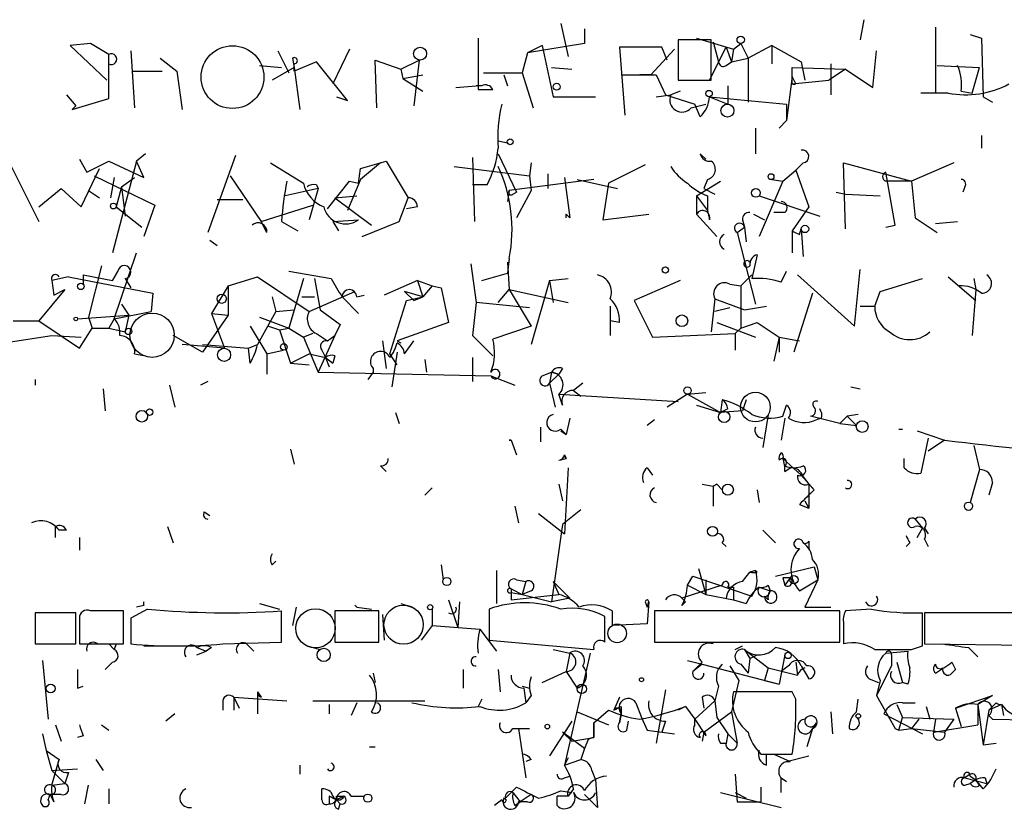
# Model space of a CAD drawing. Extents: x 0 to 417011, y -203148 to 213171.
# Drawn here: x 296 to 342, y 4081 to 4118 of the extents above; entities that cross this region are included whole.
import ezdxf

# ---------------------------------------------------------------- set-up
doc = ezdxf.new("R2010")
doc.units = 0
doc.header["$MEASUREMENT"] = 0
doc.layers.add('MAIN', color=5, linetype='CONTINUOUS')

msp = doc.modelspace()

# ---------------------------------------------------------------- linework, layer by layer
at = {"layer": 'MAIN'}
for p, q in [((321.3947, 4117.7263), (321.7333, 4116.2023)), ((322.4953, 4117.4723), (322.4953, 4116.7949)), ((335.3647, 4117.8956), (335.1953, 4116.9643)), ((338.6667, 4117.5569), (338.6667, 4114.5089)), ((317.5847, 4117.0489), (317.5847, 4114.6783)), ((327.66, 4117.0489), (329.3533, 4116.5409)), ((340.2753, 4117.2183), (340.7833, 4117.0489)), ((340.7833, 4117.0489), (340.868, 4114.3396)), ((299.72, 4116.7949), (298.7887, 4116.7103)), ((298.7887, 4116.7103), (300.482, 4115.1016)), ((300.5667, 4116.2869), (299.72, 4116.7949)), ((311.658, 4116.5409), (310.896, 4114.9323)), ((322.4953, 4116.7949), (319.8707, 4116.3716)), ((320.548, 4116.7103), (319.8707, 4116.3716)), ((320.548, 4116.7103), (321.056, 4114.3396)), ((326.0513, 4116.6256), (324.104, 4116.6256)), ((324.104, 4116.6256), (324.358, 4113.4929)), ((326.644, 4116.5409), (325.5433, 4115.3556)), ((326.3053, 4116.0329), (326.0513, 4116.6256)), ((328.3373, 4116.9643), (326.8133, 4116.9643)), ((326.8133, 4116.9643), (326.8133, 4115.1016)), ((328.2527, 4115.1016), (329.0147, 4116.6256)), ((328.3373, 4115.1016), (328.3373, 4116.9643)), ((328.422, 4116.8796), (328.676, 4115.9483)), ((329.0147, 4116.6256), (329.2687, 4115.9483)), ((329.3533, 4116.5409), (329.2687, 4115.9483)), ((329.3533, 4116.5409), (329.692, 4116.7949)), ((329.692, 4116.7949), (330.0307, 4116.1176)), ((331.1313, 4116.7103), (330.0307, 4116.1176)), ((331.1313, 4116.7103), (331.1313, 4115.8636)), ((331.1313, 4116.7103), (332.486, 4115.9483)), ((300.5667, 4115.8636), (300.5667, 4116.2869)), ((301.5827, 4116.4563), (301.752, 4113.8316)), ((302.9373, 4116.1176), (303.6993, 4115.5249)), ((308.356, 4116.4563), (308.864, 4115.4403)), ((309.0333, 4116.1176), (309.118, 4115.6943)), ((319.8707, 4116.3716), (319.6167, 4115.4403)), ((329.2687, 4115.9483), (330.0307, 4116.1176)), ((330.0307, 4116.1176), (330.0307, 4114.0856)), ((335.788, 4114.7629), (335.9573, 4116.4563)), ((300.5667, 4114.2549), (300.5667, 4115.8636)), ((307.5093, 4115.7789), (308.5253, 4115.6943)), ((309.118, 4115.6943), (308.102, 4115.1016)), ((310.134, 4115.9483), (309.118, 4115.5249)), ((309.118, 4115.5249), (309.118, 4115.8636)), ((309.118, 4115.6943), (309.372, 4113.7469)), ((311.5733, 4114.1703), (310.134, 4115.9483)), ((312.928, 4113.8316), (312.8433, 4116.0329)), ((312.8433, 4116.0329), (314.0287, 4115.6096)), ((314.0287, 4115.6096), (314.8753, 4116.0329)), ((314.8753, 4116.0329), (314.6213, 4113.9163)), ((320.9713, 4115.6943), (321.9027, 4115.6096)), ((329.0147, 4115.7789), (329.2687, 4115.9483)), ((332.0627, 4114.9323), (332.0627, 4115.6943)), ((332.0627, 4115.6943), (334.518, 4115.6096)), ((332.486, 4115.9483), (332.6553, 4115.1016)), ((333.8407, 4115.8636), (333.8407, 4114.4243)), ((338.7513, 4115.7789), (340.6987, 4115.6943)), ((340.36, 4114.5089), (340.6987, 4115.6943)), ((301.6673, 4115.5249), (303.022, 4115.5249)), ((303.6993, 4115.5249), (303.9533, 4113.7469)), ((314.0287, 4115.6096), (314.1133, 4115.1863)), ((314.1133, 4115.1863), (315.0447, 4115.3556)), ((314.1133, 4115.1863), (315.0447, 4114.5936)), ((317.8387, 4115.4403), (319.6167, 4115.4403)), ((318.77, 4115.3556), (318.9393, 4114.8476)), ((319.6167, 4115.4403), (320.1247, 4113.8316)), ((324.1887, 4115.3556), (325.7973, 4115.3556)), ((325.5433, 4115.3556), (325.0353, 4115.3556)), ((325.7973, 4115.3556), (326.2207, 4114.4243)), ((332.0627, 4115.2709), (331.8087, 4113.2389)), ((332.0627, 4114.9323), (332.0627, 4115.2709)), ((332.232, 4114.9323), (332.0627, 4115.2709)), ((334.518, 4115.6096), (333.756, 4115.1016)), ((334.518, 4115.6096), (335.788, 4114.7629)), ((316.5687, 4114.7629), (317.5, 4114.8476)), ((317.754, 4114.8476), (317.5, 4114.8476)), ((326.8133, 4115.1016), (328.3373, 4115.1016)), ((329.0993, 4114.8476), (329.0993, 4114.0009)), ((332.0627, 4114.9323), (333.756, 4115.1016)), ((298.6193, 4114.4243), (299.0427, 4113.9163)), ((311.0653, 4114.3396), (311.5733, 4114.1703)), ((321.056, 4114.3396), (323.0033, 4114.3396)), ((325.7973, 4114.3396), (326.4747, 4114.4243)), ((326.2207, 4114.4243), (327.5753, 4114.0009)), ((326.898, 4114.5936), (326.4747, 4114.4243)), ((328.2527, 4114.3396), (329.0993, 4114.0009)), ((328.2527, 4114.3396), (331.8087, 4114.0009)), ((339.2593, 4114.5089), (337.9893, 4114.5089)), ((339.852, 4114.5936), (340.36, 4114.5089)), ((340.868, 4114.3396), (341.2913, 4114.0856)), ((298.8733, 4113.7469), (300.5667, 4114.2549)), ((299.0427, 4113.9163), (298.8733, 4113.7469)), ((327.406, 4113.8316), (328.0833, 4114.0009)), ((327.8293, 4113.4083), (327.5753, 4114.0009)), ((331.8087, 4114.0009), (331.8087, 4113.2389)), ((331.8087, 4113.2389), (331.47, 4112.9003)), ((330.3693, 4112.9003), (330.3693, 4111.7149)), ((340.7833, 4112.5616), (340.7833, 4111.9689)), ((318.516, 4112.3076), (318.9393, 4112.2229)), ((302.26, 4111.7149), (301.8367, 4111.3763)), ((306.4087, 4111.6303), (305.1387, 4108.0743)), ((318.516, 4111.7149), (319.3627, 4109.9369)), ((328.0833, 4111.4609), (327.8293, 4111.7149)), ((295.9947, 4111.2916), (297.3493, 4108.5823)), ((299.212, 4111.4609), (299.5507, 4110.8683)), ((299.5507, 4110.8683), (300.5667, 4111.3763)), ((300.5667, 4111.3763), (302.1753, 4110.6143)), ((301.8367, 4111.3763), (300.736, 4107.1429)), ((302.1753, 4110.6143), (301.8367, 4111.3763)), ((308.0173, 4111.2916), (309.5413, 4110.3603)), ((312.166, 4111.0376), (313.3513, 4111.3763)), ((313.0973, 4111.2916), (312.166, 4110.5296)), ((313.3513, 4111.3763), (314.3673, 4109.6829)), ((316.484, 4111.1223), (319.9553, 4110.6989)), ((317.3307, 4111.5456), (317.4153, 4108.5823)), ((320.04, 4111.2916), (319.9553, 4110.6989)), ((325.2893, 4111.2069), (323.596, 4110.3603)), ((332.5707, 4111.2916), (332.232, 4110.9529)), ((334.518, 4108.2436), (334.4333, 4111.2916)), ((334.4333, 4111.2916), (337.566, 4110.4449)), ((339.5133, 4111.2916), (337.566, 4110.4449)), ((299.2967, 4109.2596), (300.1433, 4111.0376)), ((299.8893, 4110.6989), (302.6833, 4109.3443)), ((306.1547, 4110.6989), (307.594, 4108.5823)), ((312.0813, 4110.3603), (312.166, 4111.0376)), ((319.9553, 4110.6989), (320.04, 4110.0216)), ((320.802, 4110.7836), (320.802, 4110.1063)), ((331.6393, 4110.4449), (332.232, 4110.9529)), ((332.232, 4110.9529), (332.8247, 4109.2596)), ((336.804, 4108.4129), (336.3807, 4110.8683)), ((300.8207, 4110.6143), (300.6513, 4109.6829)), ((301.1593, 4110.1909), (300.9053, 4109.2596)), ((301.1593, 4110.1909), (301.752, 4110.6143)), ((301.1593, 4110.1909), (301.3287, 4108.8363)), ((310.134, 4110.2756), (310.2187, 4110.1063)), ((310.642, 4109.1749), (311.658, 4110.4449)), ((312.166, 4110.5296), (311.5733, 4109.0903)), ((311.658, 4110.4449), (312.0813, 4110.3603)), ((318.008, 4110.2756), (317.3307, 4110.2756)), ((322.9187, 4110.5296), (319.024, 4110.0216)), ((321.564, 4110.6143), (321.818, 4108.7516)), ((322.1567, 4110.5296), (324.0193, 4110.1063)), ((323.596, 4110.3603), (323.342, 4108.6669)), ((327.66, 4109.7676), (328.7607, 4110.4449)), ((328.168, 4110.5296), (327.9987, 4110.1063)), ((331.6393, 4110.4449), (330.5387, 4107.9049)), ((331.1313, 4110.5296), (331.6393, 4110.4449)), ((337.566, 4110.4449), (336.3807, 4110.4449)), ((337.566, 4110.4449), (337.7353, 4108.7516)), ((340.0213, 4110.1909), (339.9367, 4109.9369)), ((297.3493, 4109.2596), (298.3653, 4110.1063)), ((298.3653, 4110.1063), (299.2967, 4109.2596)), ((299.6353, 4110.0216), (300.1433, 4109.6829)), ((310.2187, 4110.1063), (308.6947, 4109.7676)), ((310.2187, 4110.1063), (309.7953, 4108.6669)), ((310.9807, 4109.6829), (311.9967, 4109.7676)), ((319.024, 4110.0216), (318.9393, 4109.5136)), ((319.1933, 4109.8523), (319.3627, 4109.9369)), ((320.04, 4110.0216), (319.3627, 4108.7516)), ((327.66, 4109.7676), (328.168, 4109.0903)), ((327.66, 4109.7676), (327.66, 4108.9209)), ((327.9987, 4110.1063), (328.5067, 4109.8523)), ((328.168, 4109.7676), (328.168, 4109.0903)), ((330.5387, 4109.7676), (333.3327, 4108.8363)), ((334.0947, 4109.9369), (334.518, 4109.8523)), ((334.518, 4109.8523), (336.1267, 4109.7676)), ((302.6833, 4109.3443), (302.1753, 4107.9049)), ((305.562, 4109.5983), (306.7473, 4109.5983)), ((307.594, 4108.5823), (309.9647, 4109.3443)), ((310.9807, 4109.6829), (312.674, 4108.4129)), ((313.944, 4108.5823), (314.3673, 4109.6829)), ((300.9053, 4109.2596), (302.0907, 4108.3283)), ((314.7907, 4109.2596), (314.2827, 4109.1749)), ((321.6487, 4108.9209), (321.818, 4108.7516)), ((323.342, 4108.6669), (325.4587, 4108.9209)), ((327.66, 4108.9209), (328.5913, 4107.9049)), ((328.168, 4109.0903), (328.2527, 4108.6669)), ((330.2847, 4108.9209), (330.7927, 4108.6669)), ((331.724, 4109.0056), (331.216, 4109.0056)), ((332.8247, 4109.2596), (332.0627, 4108.1589)), ((307.848, 4108.0743), (307.594, 4108.5823)), ((308.5253, 4108.5823), (309.2873, 4108.1589)), ((310.896, 4108.5823), (312.0813, 4108.6669)), ((310.896, 4108.5823), (311.15, 4108.1589)), ((312.2507, 4107.9049), (313.944, 4108.5823)), ((329.7767, 4108.6669), (329.8613, 4108.3283)), ((336.3807, 4108.3283), (336.804, 4108.4129)), ((337.7353, 4108.7516), (338.7513, 4108.0743)), ((338.6667, 4108.4976), (339.6827, 4108.5823)), ((329.5227, 4108.0743), (329.8613, 4108.3283)), ((329.5227, 4108.0743), (330.3693, 4104.7723)), ((329.8613, 4108.3283), (329.946, 4107.6509)), ((332.0627, 4108.1589), (332.0627, 4107.1429)), ((332.4013, 4107.9896), (332.486, 4108.2436)), ((332.486, 4108.2436), (332.5707, 4106.9736)), ((305.2233, 4107.7356), (305.562, 4107.4816)), ((300.8207, 4104.0949), (301.8367, 4107.1429)), ((330.454, 4107.0583), (330.2, 4105.9576)), ((317.246, 4106.6349), (317.5, 4104.8569)), ((319.024, 4106.8889), (318.9393, 4106.2116)), ((318.9393, 4106.7196), (319.024, 4105.4496)), ((299.3813, 4106.1269), (299.3813, 4105.7036)), ((299.3813, 4106.1269), (300.736, 4105.8729)), ((300.228, 4106.5503), (299.6353, 4104.1796)), ((300.736, 4105.8729), (300.99, 4106.2963)), ((300.99, 4106.2963), (300.736, 4105.8729)), ((308.864, 4106.2963), (310.8113, 4105.9576)), ((317.754, 4105.8729), (318.9393, 4106.2116)), ((329.692, 4105.6189), (330.2, 4106.1269)), ((331.5547, 4105.7883), (331.8087, 4106.2963)), ((332.3167, 4106.1269), (334.9413, 4103.7563)), ((334.9413, 4103.7563), (335.1953, 4106.3809)), ((298.704, 4106.0423), (297.942, 4105.8729)), ((297.942, 4105.8729), (298.0267, 4105.1956)), ((298.704, 4106.0423), (302.5987, 4105.2803)), ((301.3287, 4105.9576), (301.5827, 4105.5343)), ((306.07, 4105.6189), (307.4247, 4106.0423)), ((307.4247, 4106.0423), (309.7953, 4104.4336)), ((309.5413, 4105.9576), (308.864, 4103.6716)), ((310.0493, 4105.9576), (310.3033, 4104.5183)), ((314.7907, 4105.8729), (313.2667, 4105.1956)), ((314.7907, 4105.8729), (315.468, 4105.6189)), ((314.7907, 4105.8729), (315.0447, 4105.1109)), ((314.7907, 4105.8729), (315.0447, 4105.1109)), ((320.8867, 4105.8729), (320.04, 4102.9096)), ((320.8867, 4105.8729), (321.7333, 4105.9576)), ((320.8867, 4105.8729), (321.056, 4104.8569)), ((326.898, 4105.8729), (324.7813, 4104.9416)), ((329.184, 4105.7036), (329.692, 4105.6189)), ((336.1267, 4105.3649), (338.074, 4105.9576)), ((339.2593, 4106.0423), (340.5293, 4104.9416)), ((340.4447, 4105.9576), (340.5293, 4105.4496)), ((298.5347, 4105.4496), (297.3493, 4104.0103)), ((298.0267, 4105.1956), (298.5347, 4105.4496)), ((302.5987, 4105.2803), (302.514, 4104.4336)), ((302.5987, 4105.2803), (302.514, 4104.4336)), ((306.07, 4105.6189), (305.308, 4104.3489)), ((306.07, 4105.6189), (306.07, 4104.2643)), ((309.7953, 4104.4336), (311.912, 4105.3649)), ((311.9967, 4105.1109), (312.3353, 4105.1956)), ((315.0447, 4105.1109), (314.198, 4105.3649)), ((314.198, 4105.3649), (314.6213, 4104.9416)), ((315.468, 4105.6189), (315.0447, 4105.1109)), ((315.468, 4105.6189), (315.8913, 4105.5343)), ((315.8913, 4105.5343), (316.23, 4103.9256)), ((318.516, 4104.8569), (319.024, 4105.4496)), ((319.024, 4105.4496), (321.7333, 4104.8569)), ((319.024, 4105.4496), (320.04, 4103.7563)), ((329.692, 4105.6189), (329.692, 4103.6716)), ((332.994, 4105.2803), (332.1473, 4102.5709)), ((335.8727, 4104.6876), (336.1267, 4105.3649)), ((340.5293, 4105.4496), (340.36, 4103.3329)), ((301.1593, 4104.7723), (301.498, 4104.2643)), ((308.102, 4105.1109), (308.2713, 4104.4336)), ((309.4567, 4105.1109), (310.0493, 4105.1109)), ((311.3193, 4105.1109), (312.0813, 4104.3489)), ((313.5207, 4102.4863), (314.2827, 4104.9416)), ((314.2827, 4104.9416), (315.0447, 4105.1109)), ((314.6213, 4104.9416), (315.0447, 4105.1109)), ((317.5, 4104.8569), (317.3307, 4103.3329)), ((319.9553, 4104.6029), (317.5, 4104.8569)), ((324.7813, 4104.9416), (325.628, 4103.2483)), ((328.5067, 4105.0263), (328.3373, 4103.5023)), ((328.5067, 4105.0263), (329.8613, 4104.5183)), ((300.8207, 4104.0949), (302.514, 4104.4336)), ((305.308, 4104.3489), (306.07, 4104.2643)), ((305.308, 4104.3489), (305.9007, 4102.7403)), ((308.2713, 4104.4336), (307.4247, 4102.9096)), ((308.2713, 4104.4336), (309.118, 4104.5183)), ((309.118, 4104.5183), (308.864, 4103.6716)), ((310.3033, 4104.5183), (311.2347, 4103.8409)), ((323.6807, 4104.6876), (323.6807, 4103.3329)), ((329.184, 4104.6029), (328.5067, 4104.4336)), ((329.8613, 4104.5183), (330.8773, 4104.6876)), ((335.1953, 4104.6876), (335.8727, 4104.6876)), ((296.164, 4104.0103), (297.3493, 4104.0103)), ((297.3493, 4104.0103), (299.212, 4102.7403)), ((299.1273, 4104.0949), (301.498, 4104.2643)), ((299.6353, 4104.1796), (299.8047, 4103.6716)), ((300.8207, 4104.0949), (300.5667, 4103.6716)), ((301.498, 4104.2643), (301.3287, 4103.5023)), ((301.498, 4104.2643), (301.3287, 4103.5023)), ((306.07, 4104.2643), (305.6467, 4103.6716)), ((307.5093, 4104.1796), (308.864, 4103.6716)), ((311.2347, 4103.8409), (310.9807, 4103.3329)), ((316.23, 4103.9256), (313.8593, 4103.0789)), ((324.104, 4103.9256), (323.6807, 4104.0103)), ((328.5913, 4103.9256), (330.3693, 4103.2483)), ((329.692, 4103.6716), (330.454, 4103.9256)), ((330.454, 4103.9256), (331.47, 4103.2483)), ((299.212, 4102.7403), (299.8047, 4103.6716)), ((299.8047, 4103.6716), (300.5667, 4103.6716)), ((300.5667, 4103.6716), (301.3287, 4103.5023)), ((305.6467, 4103.6716), (304.8847, 4102.5709)), ((307.086, 4103.7563), (307.848, 4102.4863)), ((307.9327, 4103.7563), (308.4407, 4103.5869)), ((308.4407, 4103.5869), (308.864, 4103.6716)), ((308.4407, 4103.5869), (308.9487, 4102.0629)), ((308.864, 4103.6716), (309.5413, 4103.2483)), ((309.9647, 4103.4176), (309.5413, 4103.2483)), ((310.134, 4103.4176), (310.642, 4103.0789)), ((320.04, 4103.7563), (318.262, 4103.1636)), ((325.628, 4103.2483), (329.438, 4103.4176)), ((329.438, 4103.4176), (329.692, 4103.6716)), ((329.438, 4103.4176), (329.438, 4102.6556)), ((295.148, 4102.9096), (297.942, 4103.3329)), ((297.942, 4103.3329), (299.2967, 4103.2483)), ((304.8847, 4102.5709), (303.53, 4103.3329)), ((309.5413, 4103.2483), (310.2187, 4101.6396)), ((310.9807, 4103.3329), (310.2187, 4101.6396)), ((310.642, 4103.0789), (310.9807, 4103.3329)), ((313.182, 4103.0789), (313.3513, 4101.8089)), ((313.8593, 4103.0789), (314.0287, 4102.9943)), ((314.198, 4102.4863), (314.6213, 4103.0789)), ((317.3307, 4103.3329), (318.262, 4102.4016)), ((331.47, 4103.2483), (331.216, 4102.1476)), ((331.47, 4103.2483), (332.4013, 4103.0789)), ((331.47, 4103.2483), (331.47, 4102.5709)), ((301.752, 4102.4863), (302.26, 4102.4016)), ((305.9007, 4102.7403), (303.9533, 4102.9096)), ((304.8847, 4102.9096), (307.0013, 4102.7403)), ((307.0013, 4102.7403), (307.4247, 4102.9096)), ((307.086, 4102.0629), (307.0013, 4102.7403)), ((307.848, 4102.4863), (308.61, 4102.6556)), ((307.848, 4102.4863), (307.848, 4101.5549)), ((308.9487, 4102.0629), (309.7953, 4102.4863)), ((309.7953, 4102.4863), (310.5573, 4102.3169)), ((310.388, 4102.6556), (310.5573, 4102.3169)), ((313.8593, 4101.9783), (313.5207, 4102.4863)), ((313.8593, 4102.5709), (313.6053, 4100.9623)), ((308.9487, 4102.0629), (309.7953, 4101.9783)), ((310.5573, 4102.3169), (310.7267, 4101.8936)), ((310.5573, 4102.3169), (310.896, 4102.0629)), ((310.9807, 4102.4016), (310.896, 4102.0629)), ((315.1293, 4102.2323), (315.214, 4101.6396)), ((317.3307, 4102.3169), (317.3307, 4101.2163)), ((310.2187, 4101.6396), (318.1773, 4101.4703)), ((312.7587, 4101.6396), (312.5047, 4101.3009)), ((320.548, 4101.4703), (320.9713, 4101.6396)), ((320.9713, 4101.6396), (320.8867, 4101.1316)), ((320.9713, 4101.6396), (321.31, 4101.5549)), ((321.4793, 4101.8089), (321.31, 4101.5549)), ((297.18, 4101.3009), (297.18, 4101.0469)), ((305.1387, 4101.2163), (304.8, 4101.0469)), ((318.1773, 4101.4703), (319.278, 4101.0469)), ((321.31, 4101.5549), (320.8867, 4101.1316)), ((320.8867, 4101.1316), (321.1407, 4100.0309)), ((322.4107, 4101.1316), (321.9873, 4100.7929)), ((300.3127, 4100.8776), (300.3973, 4099.8616)), ((303.3607, 4101.0469), (303.6147, 4100.0309)), ((321.9873, 4100.7929), (322.326, 4100.5389)), ((327.2367, 4100.6236), (328.0833, 4100.7083)), ((334.772, 4100.9623), (335.1953, 4100.8776)), ((321.4793, 4100.1156), (321.31, 4100.6236)), ((321.31, 4100.6236), (326.8133, 4100.2849)), ((327.2367, 4100.6236), (326.3053, 4100.0309)), ((327.2367, 4100.6236), (328.7607, 4099.7769)), ((328.8453, 4100.3696), (328.7607, 4099.7769)), ((329.946, 4100.3696), (329.7767, 4099.8616)), ((313.7747, 4099.7769), (313.944, 4099.2689)), ((327.66, 4100.1156), (328.7607, 4099.7769)), ((329.0993, 4099.9463), (328.7607, 4099.7769)), ((329.7767, 4099.8616), (328.7607, 4099.7769)), ((331.6393, 4099.6076), (331.8087, 4100.1156)), ((321.818, 4099.5229), (321.6487, 4098.7609)), ((325.7127, 4099.4383), (325.374, 4099.1843)), ((330.962, 4099.6923), (330.708, 4098.1683)), ((331.724, 4099.5229), (331.5547, 4098.5069)), ((334.264, 4099.2689), (332.9093, 4099.6076)), ((333.4173, 4099.5229), (333.1633, 4099.4383)), ((334.6027, 4099.6076), (334.264, 4099.2689)), ((335.1107, 4099.6923), (334.6027, 4099.6076)), ((334.6027, 4099.6076), (335.026, 4099.1843)), ((320.4633, 4099.0996), (320.4633, 4098.4223)), ((321.3947, 4099.0149), (321.6487, 4098.7609)), ((321.3947, 4098.9303), (321.6487, 4098.7609)), ((334.264, 4099.2689), (335.026, 4099.1843)), ((336.9733, 4099.0149), (337.1427, 4099.0149)), ((337.82, 4098.9303), (339.09, 4098.5069)), ((319.024, 4098.5069), (319.1087, 4098.5069)), ((319.1087, 4098.5069), (319.024, 4098.5069)), ((319.024, 4098.5069), (319.1087, 4098.5069)), ((319.1087, 4098.5069), (319.024, 4098.5069)), ((319.1087, 4098.5069), (319.3627, 4097.8296)), ((338.328, 4098.5916), (337.9893, 4096.9829)), ((339.09, 4098.5069), (338.328, 4097.9989)), ((308.9487, 4098.0836), (309.118, 4097.4063)), ((340.4447, 4098.2529), (340.6987, 4097.1523)), ((321.31, 4097.5756), (321.6487, 4097.6603)), ((321.564, 4097.8296), (321.6487, 4097.6603)), ((331.6393, 4097.6603), (332.486, 4096.8983)), ((337.2273, 4097.2369), (337.2273, 4097.6603)), ((313.0973, 4097.3216), (313.3513, 4097.0676)), ((321.7333, 4097.2369), (321.564, 4094.1889)), ((325.374, 4097.2369), (325.628, 4096.8983)), ((331.724, 4097.0676), (331.978, 4097.2369)), ((340.6987, 4097.1523), (340.2753, 4095.6283)), ((332.486, 4096.8983), (333.0787, 4096.2209)), ((332.5707, 4096.8136), (332.8247, 4096.4749)), ((315.1293, 4095.9669), (315.468, 4096.3056)), ((321.31, 4096.4749), (321.4793, 4095.7129)), ((327.914, 4096.4749), (328.422, 4096.3903)), ((328.5913, 4096.4749), (328.422, 4096.3903)), ((328.422, 4096.3903), (328.5913, 4096.4749)), ((328.422, 4096.3903), (328.422, 4095.4589)), ((328.5913, 4096.4749), (328.8453, 4096.2209)), ((330.454, 4096.2209), (330.5387, 4095.6283)), ((332.8247, 4096.4749), (333.0787, 4096.2209)), ((332.8247, 4096.4749), (332.8247, 4095.3743)), ((341.2913, 4096.5596), (341.122, 4095.9669)), ((332.6553, 4095.7129), (332.8247, 4095.3743)), ((319.278, 4095.4589), (319.4473, 4094.6969)), ((322.326, 4095.2896), (321.4793, 4094.6123)), ((332.4013, 4095.5436), (332.8247, 4095.3743)), ((304.9693, 4095.2049), (305.2233, 4095.0356)), ((320.3787, 4095.1203), (321.564, 4094.1889)), ((337.7353, 4094.8663), (338.074, 4094.4429)), ((298.1113, 4094.0196), (298.1113, 4094.5276)), ((298.1113, 4094.5276), (298.2807, 4094.3583)), ((298.6193, 4094.3583), (298.2807, 4094.3583)), ((303.276, 4094.5276), (303.53, 4093.7656)), ((321.4793, 4094.6123), (320.9713, 4091.0563)), ((330.708, 4094.3583), (331.3007, 4093.7656)), ((337.82, 4094.0196), (338.074, 4094.4429)), ((338.1587, 4094.4429), (338.328, 4094.1889)), ((299.212, 4094.0196), (299.212, 4093.4269)), ((332.8247, 4093.8503), (332.8247, 4093.5116)), ((338.1587, 4093.9349), (338.328, 4093.5963)), ((328.8453, 4093.7656), (329.0147, 4093.5963)), ((337.4813, 4093.7656), (337.312, 4093.5963)), ((308.102, 4092.7496), (308.2713, 4092.9189)), ((315.8913, 4092.7496), (315.976, 4092.0723)), ((318.4313, 4092.4956), (318.4313, 4090.9716)), ((327.7447, 4092.5803), (328.0833, 4091.3949)), ((330.3693, 4092.4956), (330.1153, 4092.4109)), ((330.454, 4092.4109), (330.3693, 4092.4956)), ((331.3007, 4092.2416), (333.0787, 4092.6649)), ((333.0787, 4092.6649), (333.248, 4092.0723)), ((333.0787, 4092.6649), (333.248, 4092.0723)), ((319.3627, 4092.0723), (319.786, 4091.9876)), ((327.2367, 4091.8183), (327.4907, 4092.2416)), ((327.4907, 4092.2416), (330.2, 4091.3103)), ((328.0833, 4092.0723), (328.0833, 4091.3949)), ((329.7767, 4091.9876), (330.1153, 4092.4109)), ((331.6393, 4092.1569), (331.724, 4091.8183)), ((331.978, 4092.1569), (331.724, 4091.8183)), ((332.4013, 4091.5643), (333.248, 4092.0723)), ((333.248, 4092.0723), (332.6553, 4090.8023)), ((319.1087, 4091.6489), (319.6167, 4091.3949)), ((319.1087, 4091.6489), (319.1087, 4091.1409)), ((319.786, 4091.9876), (319.6167, 4091.3949)), ((321.056, 4091.9876), (321.31, 4091.3949)), ((321.056, 4091.9876), (321.818, 4091.2256)), ((328.8453, 4091.8183), (326.9827, 4091.2256)), ((327.2367, 4091.8183), (328.0833, 4091.3949)), ((329.0993, 4091.7336), (329.3533, 4091.7336)), ((329.3533, 4091.7336), (329.3533, 4091.1409)), ((330.5387, 4091.7336), (331.0467, 4091.5643)), ((330.962, 4091.8183), (331.0467, 4091.5643)), ((316.23, 4091.1409), (316.6533, 4089.8709)), ((319.1087, 4091.4796), (319.6167, 4091.3949)), ((319.1087, 4091.1409), (321.31, 4091.3949)), ((320.04, 4091.5643), (319.6167, 4091.3949)), ((319.6167, 4091.3949), (320.9713, 4091.0563)), ((321.818, 4091.2256), (320.9713, 4091.0563)), ((326.9827, 4091.2256), (327.152, 4091.0563)), ((328.0833, 4091.3949), (329.3533, 4091.1409)), ((329.3533, 4091.1409), (329.946, 4090.9716)), ((330.962, 4091.1409), (330.7927, 4091.3103)), ((302.3447, 4090.7176), (301.5827, 4090.2943)), ((302.1753, 4090.8869), (301.8367, 4090.8023)), ((307.5093, 4090.9716), (308.4407, 4090.7176)), ((309.2027, 4090.8023), (309.0333, 4089.9556)), ((311.9967, 4090.8023), (312.674, 4090.7176)), ((314.0287, 4090.9716), (314.5367, 4090.8023)), ((315.468, 4090.7176), (315.468, 4089.9556)), ((316.738, 4091.0563), (316.6533, 4089.8709)), ((318.0927, 4090.7176), (318.0927, 4089.2783)), ((325.2893, 4091.0563), (325.374, 4090.8023)), ((325.374, 4090.8023), (325.4587, 4091.0563)), ((325.4587, 4091.0563), (325.374, 4090.0403)), ((326.9827, 4090.8869), (327.152, 4091.0563)), ((332.6553, 4090.8023), (333.8407, 4090.8023)), ((335.7033, 4090.7176), (334.518, 4090.6329)), ((299.0427, 4090.5483), (297.18, 4090.5483)), ((297.18, 4090.5483), (297.18, 4089.1089)), ((299.0427, 4089.1089), (299.0427, 4090.5483)), ((299.212, 4090.2943), (299.212, 4089.1089)), ((301.244, 4089.1089), (301.244, 4090.6329)), ((301.5827, 4090.2943), (301.5827, 4089.1089)), ((308.5253, 4089.1936), (308.5253, 4090.6329)), ((313.0127, 4090.6329), (310.9807, 4090.6329)), ((310.9807, 4090.6329), (310.9807, 4089.1936)), ((313.0127, 4089.1936), (313.0127, 4090.6329)), ((313.182, 4090.4636), (313.2667, 4089.2783)), ((323.4267, 4089.1936), (323.4267, 4090.3789)), ((323.7653, 4090.6329), (323.7653, 4089.9556)), ((325.7127, 4090.6329), (325.7127, 4089.1936)), ((334.264, 4090.6329), (325.7127, 4090.6329)), ((334.264, 4089.1936), (334.264, 4090.6329)), ((338.074, 4089.0243), (338.074, 4090.5483)), ((338.1587, 4090.5483), (338.1587, 4089.1089)), ((346.1173, 4090.5483), (338.1587, 4090.5483)), ((315.468, 4089.9556), (314.96, 4089.2783)), ((315.468, 4089.9556), (317.6693, 4089.7863)), ((317.6693, 4089.7863), (318.4313, 4088.7703)), ((325.374, 4090.0403), (323.7653, 4089.9556)), ((334.4333, 4090.0403), (334.4333, 4089.1089)), ((297.18, 4089.1089), (299.0427, 4089.1089)), ((299.212, 4089.1089), (301.244, 4089.1089)), ((300.0587, 4089.1089), (300.5667, 4089.1089)), ((300.5667, 4089.1089), (300.8207, 4088.8549)), ((300.9053, 4089.1089), (300.8207, 4088.8549)), ((302.1753, 4089.0243), (303.022, 4089.0243)), ((304.6307, 4088.9396), (305.054, 4088.7703)), ((305.308, 4088.9396), (305.054, 4088.7703)), ((305.816, 4089.1089), (308.5253, 4089.1936)), ((307.0013, 4089.0243), (307.2553, 4088.7703)), ((309.7107, 4089.0243), (310.3033, 4088.8549)), ((310.9807, 4089.1936), (313.0127, 4089.1936)), ((318.0927, 4089.2783), (322.9187, 4088.8549)), ((325.7127, 4089.1936), (334.264, 4089.1936)), ((329.438, 4088.8549), (329.7767, 4089.0243)), ((337.566, 4088.8549), (338.074, 4089.0243)), ((338.1587, 4089.1089), (346.1173, 4089.0243)), ((340.1907, 4088.9396), (340.614, 4088.5163)), ((304.6307, 4088.6009), (305.054, 4088.7703)), ((321.056, 4088.8549), (321.818, 4088.6856)), ((322.7493, 4088.6856), (321.564, 4083.5209)), ((321.818, 4088.6856), (321.6487, 4087.8389)), ((329.8613, 4088.8549), (330.1153, 4088.4316)), ((329.8613, 4088.8549), (330.962, 4088.0083)), ((330.1153, 4088.4316), (330.0307, 4087.7543)), ((330.1153, 4088.4316), (330.454, 4088.6009)), ((331.724, 4088.6009), (331.47, 4087.2463)), ((336.3807, 4088.6856), (337.3967, 4088.7703)), ((336.6347, 4088.6009), (336.6347, 4088.0929)), ((297.5187, 4088.3469), (297.7727, 4085.6376)), ((300.736, 4088.2623), (300.3973, 4087.9236)), ((327.2367, 4088.3469), (327.914, 4088.1776)), ((327.914, 4088.2623), (327.4907, 4087.8389)), ((327.914, 4088.1776), (327.4907, 4087.8389)), ((327.914, 4088.1776), (331.47, 4087.2463)), ((329.184, 4088.0929), (329.6073, 4087.4156)), ((329.692, 4088.1776), (330.0307, 4087.7543)), ((330.962, 4088.0083), (330.7927, 4087.4156)), ((330.962, 4088.0083), (332.3167, 4087.6696)), ((331.8933, 4088.0929), (331.5547, 4087.8389)), ((332.232, 4088.2623), (332.3167, 4087.6696)), ((332.486, 4088.0929), (332.8247, 4087.5003)), ((336.6347, 4088.0929), (335.9573, 4086.7383)), ((336.8887, 4088.2623), (337.1427, 4087.3309)), ((339.4287, 4088.2623), (339.598, 4087.9236)), ((312.7587, 4087.7543), (312.8433, 4087.3309)), ((316.9073, 4087.9236), (316.9073, 4087.0769)), ((318.516, 4087.9236), (318.6007, 4086.9076)), ((320.548, 4087.3309), (321.6487, 4087.8389)), ((321.6487, 4087.8389), (322.1567, 4087.0769)), ((335.6187, 4087.5003), (336.042, 4087.3309)), ((339.598, 4087.9236), (339.4287, 4087.7543)), ((339.4287, 4087.7543), (339.598, 4087.9236)), ((299.1273, 4087.0769), (299.3813, 4087.1616)), ((319.6167, 4087.1616), (319.9553, 4087.0769)), ((319.7013, 4087.0769), (319.786, 4086.3996)), ((328.676, 4087.1616), (328.5067, 4086.4843)), ((329.6073, 4087.4156), (329.2687, 4085.9763)), ((330.7927, 4087.4156), (331.47, 4087.2463)), ((336.1267, 4087.4156), (335.9573, 4086.7383)), ((337.3967, 4087.2463), (337.1427, 4087.3309)), ((306.324, 4086.6536), (306.578, 4086.1456)), ((306.324, 4086.6536), (306.324, 4086.0609)), ((306.324, 4086.6536), (308.7793, 4086.4843)), ((307.4247, 4086.9076), (307.4247, 4085.8916)), ((307.4247, 4086.9076), (307.594, 4086.6536)), ((320.04, 4086.7383), (319.786, 4086.3996)), ((324.104, 4086.6536), (323.85, 4086.0609)), ((326.2207, 4086.9923), (325.7973, 4084.5369)), ((327.914, 4086.6536), (327.9987, 4086.1456)), ((332.0627, 4086.9076), (329.3533, 4086.9076)), ((332.232, 4086.5689), (332.0627, 4086.9076)), ((335.9573, 4086.7383), (336.804, 4085.2143)), ((339.598, 4086.1456), (341.2913, 4086.7383)), ((341.2913, 4086.7383), (340.614, 4086.3149)), ((305.816, 4086.4843), (305.816, 4086.0609)), ((309.9647, 4086.4843), (315.1293, 4086.4843)), ((310.7267, 4086.3149), (310.7267, 4085.8916)), ((311.9967, 4086.3996), (311.7427, 4085.8069)), ((317.754, 4086.5689), (317.5847, 4086.2303)), ((324.1887, 4086.2303), (324.1887, 4085.8916)), ((324.866, 4086.3996), (325.12, 4085.7223)), ((327.152, 4086.2303), (326.8133, 4086.0609)), ((327.152, 4086.2303), (327.5753, 4085.6376)), ((327.5753, 4085.6376), (328.5067, 4086.4843)), ((328.5067, 4086.4843), (328.5913, 4085.7223)), ((335.026, 4085.9763), (335.1107, 4086.5689)), ((336.8887, 4086.3149), (337.1427, 4085.7223)), ((337.1427, 4086.3996), (337.7353, 4086.3996)), ((338.2433, 4086.2303), (338.4127, 4085.6376)), ((339.598, 4086.1456), (339.852, 4085.2989)), ((340.614, 4086.3149), (340.614, 4085.3836)), ((340.614, 4086.3149), (340.868, 4084.4523)), ((341.4607, 4086.3996), (341.122, 4086.0609)), ((341.7147, 4086.3149), (341.122, 4086.0609)), ((341.7147, 4086.3149), (341.7993, 4085.8069)), ((303.6147, 4085.8916), (303.1913, 4085.5529)), ((322.1567, 4085.9763), (323.596, 4085.3836)), ((322.9187, 4085.4683), (323.596, 4086.0609)), ((324.104, 4085.4683), (324.1887, 4085.8916)), ((324.1887, 4085.8916), (324.104, 4085.4683)), ((325.12, 4085.7223), (325.374, 4085.1296)), ((325.12, 4085.7223), (325.374, 4085.1296)), ((327.9987, 4085.0449), (329.2687, 4085.9763)), ((328.5913, 4085.7223), (329.0993, 4084.9603)), ((329.2687, 4085.9763), (329.5227, 4084.5369)), ((333.8407, 4085.9763), (333.9253, 4084.9603)), ((336.296, 4085.8916), (338.074, 4084.9603)), ((336.9733, 4085.1296), (337.1427, 4085.7223)), ((337.1427, 4085.7223), (339.5133, 4085.6376)), ((341.122, 4086.0609), (340.868, 4084.4523)), ((341.122, 4085.8069), (341.2913, 4085.6376)), ((298.1113, 4085.3836), (298.3653, 4084.6216)), ((300.228, 4085.3836), (300.5667, 4085.1296)), ((321.9027, 4085.5529), (320.8867, 4083.9443)), ((322.9187, 4085.4683), (322.9187, 4084.7909)), ((322.9187, 4084.7909), (322.9187, 4085.4683)), ((324.4427, 4085.1296), (324.5273, 4085.5529)), ((326.2207, 4085.5529), (326.0513, 4085.0449)), ((327.5753, 4085.6376), (328.0833, 4084.8756)), ((327.5753, 4085.3836), (327.5753, 4085.6376)), ((333.1633, 4085.4683), (332.994, 4085.2143)), ((337.9047, 4085.6376), (337.566, 4085.2143)), ((338.6667, 4085.6376), (338.582, 4085.0449)), ((338.582, 4085.0449), (340.614, 4085.3836)), ((339.5133, 4085.6376), (339.09, 4085.0449)), ((341.2913, 4085.6376), (345.7787, 4085.5529)), ((297.5187, 4084.9603), (297.688, 4084.1983)), ((299.3813, 4084.8756), (299.1273, 4084.7909)), ((319.1933, 4085.2143), (319.4473, 4085.2143)), ((319.4473, 4085.2143), (319.9553, 4085.2143)), ((319.4473, 4085.2143), (319.786, 4082.9283)), ((321.4793, 4085.0449), (321.9027, 4084.6216)), ((322.4953, 4084.2829), (321.4793, 4085.0449)), ((321.9027, 4084.6216), (322.9187, 4084.7909)), ((325.374, 4085.1296), (326.644, 4084.9603)), ((327.9987, 4085.0449), (327.914, 4084.6216)), ((329.0993, 4084.9603), (329.0147, 4084.5369)), ((329.0993, 4084.9603), (329.5227, 4084.5369)), ((332.994, 4085.2143), (332.74, 4084.3676)), ((336.804, 4085.2143), (336.9733, 4085.1296)), ((336.9733, 4085.1296), (337.566, 4085.2143)), ((337.566, 4085.2143), (339.09, 4085.0449)), ((312.5893, 4084.3676), (312.8433, 4084.3676)), ((322.6647, 4084.7063), (322.4953, 4084.2829)), ((328.7607, 4084.5369), (329.0147, 4084.5369)), ((340.868, 4084.4523), (341.4607, 4084.5369)), ((297.688, 4084.1983), (298.2807, 4083.7749)), ((297.688, 4084.1983), (297.942, 4083.2669)), ((322.4953, 4084.2829), (322.326, 4083.7749)), ((330.6233, 4084.0289), (332.0627, 4084.0289)), ((330.8773, 4083.5209), (330.8773, 4084.0289)), ((331.216, 4084.0289), (331.978, 4083.6903)), ((331.8087, 4083.6903), (332.8247, 4083.9443)), ((297.942, 4082.5896), (298.2807, 4083.7749)), ((299.974, 4083.7749), (300.3127, 4083.2669)), ((309.372, 4083.5209), (309.372, 4083.0976)), ((320.04, 4083.7749), (319.786, 4083.6903)), ((321.7333, 4083.8596), (321.564, 4083.5209)), ((321.564, 4083.5209), (322.326, 4083.7749)), ((321.564, 4083.5209), (322.326, 4083.7749)), ((331.8087, 4083.6903), (331.978, 4083.6903)), ((297.942, 4083.2669), (299.1273, 4083.3516)), ((297.942, 4083.2669), (298.5347, 4082.6743)), ((298.704, 4083.1823), (298.5347, 4082.6743)), ((321.564, 4082.9283), (321.818, 4083.0129)), ((322.834, 4083.2669), (323.0033, 4082.8436)), ((329.438, 4083.0976), (329.5227, 4081.8276)), ((340.2753, 4083.0976), (340.0213, 4082.9283)), ((340.2753, 4083.0129), (340.5293, 4082.8436)), ((297.942, 4082.5896), (298.5347, 4082.6743)), ((299.466, 4081.7429), (299.6353, 4082.5896)), ((318.8547, 4081.9969), (319.3627, 4082.5049)), ((323.0033, 4082.8436), (323.088, 4081.5736)), ((330.6233, 4082.5049), (330.6233, 4081.8276)), ((331.5547, 4082.9283), (331.8087, 4082.7589)), ((331.5547, 4082.2509), (331.5547, 4082.9283)), ((340.0213, 4082.9283), (341.0373, 4082.6743)), ((340.0213, 4082.5896), (340.2753, 4082.6743)), ((340.5293, 4082.8436), (340.2753, 4082.6743)), ((340.6987, 4082.5896), (340.5293, 4082.8436)), ((340.868, 4082.4203), (340.5293, 4082.8436)), ((340.9527, 4082.9283), (341.0373, 4082.6743)), ((297.7727, 4081.9123), (297.8573, 4082.1663)), ((298.3653, 4082.1663), (297.8573, 4082.1663)), ((298.0267, 4081.8276), (297.8573, 4082.1663)), ((300.5667, 4082.4203), (300.5667, 4081.7429)), ((310.388, 4081.9123), (310.388, 4082.4203)), ((310.7267, 4082.0816), (310.7267, 4081.7429)), ((311.0653, 4082.0816), (311.404, 4082.0816)), ((311.404, 4082.0816), (311.0653, 4081.9123)), ((311.7427, 4082.0816), (312.3353, 4082.0816)), ((319.1933, 4082.2509), (319.532, 4081.8276)), ((320.04, 4082.1663), (319.532, 4081.8276)), ((321.7333, 4082.0816), (321.2253, 4082.0816)), ((321.2253, 4081.6583), (321.2253, 4082.0816)), ((321.3947, 4082.3356), (321.9027, 4082.2509)), ((321.9873, 4082.4203), (321.7333, 4082.0816)), ((323.088, 4081.5736), (322.4953, 4082.1663)), ((328.7607, 4082.2509), (331.5547, 4081.5736)), ((329.438, 4082.2509), (329.946, 4081.9969)), ((311.0653, 4081.9123), (311.2347, 4081.7429)), ((311.15, 4081.4889), (311.2347, 4081.7429)), ((318.6853, 4081.9123), (318.3467, 4081.6583)), ((319.278, 4081.6583), (319.532, 4081.8276)), ((319.532, 4081.8276), (319.4473, 4081.8276)), ((319.8707, 4081.8276), (319.532, 4081.8276)), ((329.5227, 4081.8276), (330.6233, 4081.8276))]:
    msp.add_line(p, q, dxfattribs=at)
for centre, radius in [((329.6919, 4116.9643), 0.1693), ((306.2689, 4115.2478), 1.447), ((314.9176, 4116.3293), 0.2993), ((321.2112, 4114.8053), 0.1608), ((328.2314, 4114.4878), 0.1496), ((329.0797, 4113.7014), 0.3002), ((319.0663, 4112.2653), 0.1338), ((331.0889, 4110.6566), 0.1338), ((330.3935, 4109.9067), 0.201), ((300.7783, 4109.302), 0.1338), ((332.6553, 4108.2437), 0.1693), ((326.2206, 4106.3528), 0.1411), ((299.2755, 4105.5978), 0.1496), ((305.7736, 4105.0263), 0.2116), ((299.0426, 4104.095), 0.0846), ((326.9826, 4104.0103), 0.2677), ((301.4768, 4103.5235), 0.1496), ((308.6311, 4102.8038), 0.1496), ((305.8811, 4102.4407), 0.3002), ((327.2366, 4100.793), 0.1693), ((330.3693, 4100.031), 0.6826), ((302.0906, 4099.6076), 0.2677), ((302.4504, 4099.7982), 0.1496), ((328.93, 4099.5794), 0.2601), ((335.2915, 4099.1343), 0.2702), ((329.0993, 4096.221), 0.2539), ((340.1906, 4095.459), 0.1893), ((328.3937, 4094.3019), 0.2275), ((316.1453, 4091.9877), 0.1893), ((332.1473, 4092.0723), 0.1893), ((315.3833, 4090.8023), 0.1197), ((323.9981, 4089.5958), 0.4285), ((310.4726, 4088.601), 0.3052), ((331.8721, 4088.5798), 0.1496), ((325.12, 4087.458), 0.0946), ((297.8875, 4087.0528), 0.201), ((322.3683, 4087.0347), 0.2158), ((335.1106, 4085.7858), 0.1058), ((320.7808, 4085.299), 0.1058), ((312.5046, 4081.997), 0.1893)]:
    msp.add_circle(centre, radius, dxfattribs=at)
at = {"layer": 'MAIN', "color": 5}
for centre, radius in [((302.5647, 4103.3457), 1.0225), ((310.0916, 4089.8286), 0.9062), ((314.1556, 4089.998), 0.9062)]:
    msp.add_circle(centre, radius, dxfattribs=at)
at = {"layer": 'MAIN'}
for centre, radius, start, end in [((300.6937, 4116.0752), 0.2469, 239.02828, 120.95978), ((309.118, 4116.0047), 0.1411, 270, 126.87802), ((328.8877, 4115.9482), 0.2117, 179.97294, 306.87531), ((337.6917, 4114.8898), 2.1805, 352.19282, 24.06361), ((317.9233, 4114.5088), 0.3787, 26.58535, 116.55152), ((332.1474, 4115.5166), 0.5904, 261.75187, 278.23853), ((340.0636, 4118.6318), 4.2006, 258.96131, 298.27267), ((317.9234, 4284.0282), 169.3502, 269.885409, 270.114558), ((326.9827, 4114.1945), 0.5576, 155.6598, 319.39313), ((326.8237, 4114.4274), 1.4317, 314.61798, 356.48408), ((324.6994, 4112.4768), 6.2042, 165.77942, 184.69569), ((313.6888, 4112.4942), 4.8557, 332.81225, 353.78946), ((328.2526, 4111.7997), 0.4317, 191.32815, 281.31253), ((332.5283, 4111.588), 0.2993, 278.14093, 98.12469), ((312.2298, 4108.2208), 6.9235, 348.90868, 24.77647), ((328.5463, 4112.4319), 2.4508, 212.29978, 237.70022), ((328.041, 4110.9953), 0.4827, 285.25408, 52.12814), ((336.4567, 4110.6566), 0.2249, 109.74807, 250.25193), ((323.1874, 4107.5315), 14.6997, 168.5686, 175.90075), ((311.0752, 4110.7139), 1.5741, 192.98125, 247.49633), ((310.0071, 4109.8099), 0.4827, 74.75737, 127.88123), ((329.0842, 4112.2353), 2.6323, 225.42327, 249.6312), ((339.852, 4110.3179), 0.2117, 323.12469, 90), ((319.1087, 4109.9369), 0.1198, 135, 315), ((314.3673, 4109.2595), 0.4234, 0.01353, 90), ((331.5486, 4109.2294), 0.2843, 308.08706, 88.77041), ((311.4818, 4109.5191), 1.0419, 194.42169, 305.12537), ((321.9014, 4108.8362), 0.2665, 161.46988, 198.50974), ((327.9466, 4108.7711), 0.3234, 341.20083, 152.40485), ((330.073, 4108.7093), 0.2993, 81.87531, 188.14364), ((307.4489, 4108.1227), 0.402, 353.08534, 133.79056), ((329.6324, 4108.2807), 0.2337, 11.7473, 242.0097), ((329.0993, 4107.6509), 0.3786, 116.55828, 243.43495), ((374.562, 4192.7342), 94.6529, 243.320357, 243.549513), ((330.5643, 4106.6178), 0.454, 104.05766, 188.54948), ((329.9883, 4106.635), 0.1526, 33.66924, 326.29952), ((298.1114, 4105.9575), 0.1894, 26.60565, 206.53799), ((301.2863, 4106.2539), 0.2993, 278.14364, 171.85636), ((322.9221, 4105.3277), 0.8162, 338.33154, 78.27294), ((340.7968, 4105.7376), 0.4575, 268.30906, 58.29324), ((522.7364, 4232.5319), 246.8467, 210.848166, 211.077353), ((328.9441, 4105.2662), 0.4989, 61.25663, 208.74337), ((330.4539, 4102.4849), 3.482, 71.57025, 94.18163), ((311.658, 4105.1109), 0.3387, 0, 180), ((339.8733, 4104.2433), 1.3797, 48.73203, 94.40635), ((322.7416, 4104.0334), 1.3667, 355.47589, 46.59509), ((310.4726, 4104.0949), 0.7573, 153.43157, 243.43833), ((337.199, 4104.6593), 1.3266, 178.77763, 240.71048), ((300.1854, 4103.4598), 0.8983, 351.87892, 44.99098), ((337.4814, 4104.5182), 1.3782, 227.4847, 312.51223), ((301.0254, 4102.5993), 0.7353, 351.16024, 86.15534), ((310.5855, 4102.825), 0.2601, 77.45447, 220.6204), ((312.1668, 4103.417), 1.7445, 320.90471, 345.9773), ((313.5202, 4102.4013), 0.6831, 7.1479, 60.23743), ((315.9981, 4102.5251), 2.3522, 337.88604, 15.75033), ((304.2893, 4103.6728), 3.227, 330.07343, 346.31946), ((313.0918, 4102.1347), 0.466, 23.01616, 224.36524), ((310.8537, 4101.9356), 0.483, 74.75529, 127.85938), ((313.3735, 4101.7242), 0.6206, 172.15583, 187.83502), ((318.3784, 4101.5549), 0.2182, 202.81582, 157.15998), ((321.3099, 4101.4703), 0.3786, 63.42141, 153.43495), ((320.9184, 4101.0575), 0.5845, 312.06663, 84.80735), ((320.6751, 4101.2587), 0.2468, 120.99162, 329.00838), ((321.939, 4100.3), 0.4953, 84.40337, 201.85726), ((328.5491, 4099.904), 0.5518, 4.39632, 57.53677), ((327.8495, 4096.6844), 3.8174, 51.99443, 74.87889), ((333.1633, 4100.1579), 0.1526, 56.29952, 236.33076), ((331.5877, 4099.7817), 0.4004, 319.74012, 56.50043), ((332.8882, 4099.8616), 0.2549, 274.74871, 41.62794), ((332.9518, 4099.65), 0.4826, 344.72822, 37.87915), ((321.1407, 4099.3113), 0.3903, 102.53358, 310.59493), ((331.0382, 4101.665), 2.1434, 246.97937, 286.28651), ((332.6095, 4100.6994), 1.3774, 238.66884, 293.70822), ((330.7292, 4098.9727), 0.3816, 160.57745, 266.81601), ((319.0663, 4098.3524), 0.1602, 74.65392, 105.31159), ((319.0664, 4098.7614), 0.258, 260.54133, 279.43676), ((361.9472, 4286.8991), 189.7737, 263.082244, 265.369029), ((313.1396, 4097.618), 0.2994, 261.87802, 8.12198), ((321.2675, 4097.8721), 0.2995, 278.15715, 351.84285), ((321.7869, 4097.8353), 0.223, 181.46485, 231.70135), ((331.7943, 4097.6744), 0.3391, 134.96415, 196.94368), ((331.6252, 4097.4768), 0.184, 302.48075, 147.51925), ((331.47, 4097.745), 0.1893, 333.42141, 63.42141), ((330.1999, 4097.1522), 1.5264, 356.82288, 19.44274), ((325.7972, 4096.7713), 0.6292, 132.26879, 199.66179), ((332.1474, 4098.2959), 1.0623, 246.51176, 293.4833), ((332.0139, 4096.6606), 0.5774, 15.36477, 93.56457), ((332.4437, 4097.11), 0.2468, 239.04022, 59.02828), ((337.8201, 4097.7453), 0.7809, 220.61721, 282.51289), ((340.7127, 4096.5737), 0.5788, 358.60403, 91.38608), ((332.671, 4096.8069), 0.3659, 165.5346, 294.84186), ((334.6245, 4096.4589), 0.1867, 235.21166, 96.70625), ((325.8679, 4095.981), 0.3598, 115.55372, 258.6807), ((502.0774, 3926.5199), 239.4974, 134.881196, 135.110362), ((297.4376, 4093.7471), 1.0413, 35.94, 114.20216), ((305.1386, 4095.0779), 0.2116, 143.12469, 270.02708), ((337.5978, 4094.697), 0.2181, 50.91761, 309.06583), ((337.947, 4094.6546), 0.2994, 315, 135), ((298.2806, 4094.1888), 0.3787, 26.58535, 116.55152), ((337.8181, 4094.1392), 0.3971, 329.04367, 102.0343), ((328.6478, 4093.935), 0.2601, 319.3796, 102.54553), ((332.359, 4093.7233), 0.2159, 11.29952, 281.29952), ((332.6554, 4093.9349), 0.1893, 243.42141, 333.44849), ((422.0416, 4136.2449), 94.6305, 206.443636, 206.6729), ((333.4173, 4092.5379), 1.4072, 136.2179, 223.77917), ((332.0206, 4092.9614), 0.9743, 2.4824, 55.62655), ((308.4405, 4093.0036), 0.4232, 143.11656, 216.88344), ((332.345, 4092.3263), 0.938, 344.28952, 46.22237), ((329.1869, 4092.0598), 1.2602, 323.50565, 20.23249), ((319.2357, 4091.8606), 0.2469, 59.04022, 239.04022), ((330.2847, 4177.0608), 84.6501, 269.885341, 270.114592), ((331.8086, 4007.457), 84.7001, 89.885408, 90.114524), ((331.851, 4091.9876), 0.2116, 233.12469, 53.12469), ((319.0452, 4091.5643), 0.1058, 53.10844, 306.85907), ((319.913, 4091.776), 0.2468, 300.95978, 120.97172), ((324.9788, 4091.9337), 2.2608, 332.41827, 357.07419), ((328.9935, 4091.8394), 0.1497, 315, 188.10304), ((329.9037, 4091.0986), 0.898, 98.1301, 171.8699), ((331.7651, 4090.1682), 1.9886, 128.07664, 156.17149), ((330.7645, 4091.5642), 0.2823, 143.12198, 0.0203), ((330.6656, 4092.1995), 0.4829, 254.76361, 307.86666), ((320.8643, 4089.6664), 1.785, 39.51954, 75.54103), ((325.374, 4091.0562), 0.0847, 0.06765, 179.93235), ((326.6334, 4090.8976), 0.4791, 43.19873, 149.47927), ((331.079, 4091.278), 0.2881, 173.56318, 96.43682), ((331.428, 4091.2679), 0.483, 142.14062, 195.24471), ((335.7205, 4091.1489), 0.2866, 198.85224, 34.27787), ((302.4303, 4090.9716), 0.2687, 161.62574, 198.37426), ((305.9472, 4128.0478), 37.5036, 264.48782, 273.94178), ((311.784, 4090.674), 0.2484, 31.09825, 58.98482), ((316.3676, 4090.7177), 0.2182, 230.91378, 22.81582), ((319.7437, 4086.0745), 4.9279, 70.42556, 109.57444), ((321.9025, 4087.4995), 3.2579, 62.10565, 98.96705), ((322.8317, 4089.1737), 1.7323, 57.38878, 109.92659), ((337.6505, 4101.3017), 10.7617, 259.57563, 272.25531), ((299.5627, 4090.3185), 0.3516, 63.42037, 183.94743), ((300.482, 3709.6332), 381.0005, 89.885409, 90.114591), ((335.3651, 4090.2095), 0.947, 153.44307, 190.29186), ((320.3787, 4089.0245), 2.8145, 164.29565, 186.91594), ((299.847, 4088.8761), 0.3146, 47.71774, 199.65015), ((300.736, 4173.7588), 84.6501, 269.885409, 270.114592), ((303.6994, 4112.8168), 23.8022, 264.89802, 275.10174), ((304.3766, 4088.728), 0.329, 39.79665, 219.82118), ((304.9693, 4088.3049), 0.7194, 61.91393, 118.07905), ((306.7473, 4088.8549), 0.3053, 33.70048, 213.68486), ((323.215, 4088.9608), 0.3147, 47.71774, 199.6673), ((328.2337, 4088.6462), 0.4995, 67.85568, 230.21352), ((329.7767, 4088.5163), 0.349, 75.97172, 255.95978), ((330.5379, 4089.6292), 1.0283, 228.85234, 317.88523), ((331.1248, 4087.4403), 1.5096, 25.61445, 83.30857), ((334.8568, 4087.3036), 1.8543, 56.78041, 103.20213), ((381.9235, 4385.3775), 299.3611, 261.757331, 261.986511), ((300.6796, 4088.5727), 0.3155, 280.29835, 63.43495), ((317.4772, 4088.3046), 0.2129, 83.85296, 276.14704), ((321.6628, 4088.2764), 0.4376, 268.15408, 69.22943), ((322.072, 4088.3469), 0.4234, 323.13281, 126.86719), ((336.7194, 4512.2045), 423.3504, 269.885409, 270.114578), ((337.0097, 4087.8994), 1.0069, 128.66159, 208.71855), ((336.5077, 4088.6433), 0.1339, 341.53799, 161.57859), ((338.9631, 4088.5585), 1.5807, 172.29948, 200.37022), ((321.9732, 4087.6625), 0.6137, 287.39858, 44.53129), ((329.3859, 4087.5654), 0.8167, 131.44594, 209.63176), ((332.3166, 4087.8671), 0.4798, 28.07108, 151.9233), ((332.7823, 4087.5427), 0.4826, 105.2572, 164.75425), ((332.8051, 4087.7999), 0.3002, 273.74299, 102.52674), ((335.8455, 4087.8351), 0.4043, 140.38856, 235.88553), ((335.9149, 4087.7965), 1.5807, 339.62978, 7.70052), ((338.8782, 4087.9659), 0.2992, 134.97292, 225.01354), ((212.0246, 4278.5429), 228.9946, 303.575504, 303.804645), ((338.8783, 4088.1776), 0.2116, 180, 306.87531), ((339.2424, 4087.9236), 0.2518, 160.34158, 317.73703), ((510.8271, 4087.5002), 211.7002, 179.885408, 180.114564), ((311.4593, 4086.7643), 1.4479, 327.02772, 38.69998), ((319.6873, 4087.6555), 0.5788, 178.60403, 271.38608), ((321.0554, 4087.1616), 1.1001, 157.36972, 202.63028), ((327.7362, 4087.7455), 0.2626, 159.17078, 1.92005), ((336.9734, 4087.6696), 0.3787, 153.44172, 296.55828), ((306.1123, 4086.4419), 0.2994, 45, 171.85636), ((307.6458, 4086.8716), 0.2241, 170.75213, 256.63356), ((324.5078, 4086.1717), 0.4246, 32.46602, 221.27605), ((328.1525, 4086.3665), 0.3732, 18.39612, 129.71712), ((331.1659, 4086.5123), 1.8552, 167.69731, 232.27399), ((312.8456, 4086.1612), 0.2523, 227.13655, 70.93293), ((316.5685, 4094.9287), 8.7678, 256.60075, 277.21256), ((318.5628, 4088.376), 2.3243, 247.39246, 301.75349), ((281.6593, 4170.8406), 94.6977, 296.457279, 296.686407), ((324.0088, 4085.9551), 0.1908, 340.5583, 146.32659), ((322.9234, 4097.256), 11.8088, 280.30229, 290.98292), ((326.1936, 4086.3081), 0.7557, 166.51724, 272.05515), ((319.801, 4086.1218), 12.439, 350.31376, 2.05984), ((337.0542, 4085.5875), 0.8169, 83.78064, 158.14519), ((340.3176, 4084.9605), 1.3865, 77.65587, 121.26638), ((340.9103, 4086.1032), 0.3642, 305.54499, 144.45501), ((341.6725, 4086.6115), 0.2996, 225.01352, 278.09765), ((342.921, 4087.1826), 1.486, 215.72773, 259.3351), ((325.8177, 4090.9564), 5.376, 245.59027, 261.63176), ((332.9169, 4085.4997), 0.2957, 285.11743, 152.20446), ((335.6531, 4085.2413), 0.9662, 130.47072, 181.60135), ((334.8567, 4085.4683), 0.3053, 236.29952, 56.31514), ((426.289, 4127.4521), 133.8593, 198.316987, 198.546184), ((318.897, 4085.3412), 0.3224, 156.78274, 336.81541), ((324.2733, 4085.2989), 0.2395, 134.98308, 315.01692), ((327.8999, 4085.1719), 0.3875, 146.88812, 259.50206), ((332.6659, 4085.2989), 0.3388, 91.79255, 345.54133), ((332.9093, 4085.5529), 0.2678, 161.55828, 341.57859), ((323.0886, 4083.8571), 0.9491, 100.31187, 116.52726), ((327.9321, 4084.9058), 0.1542, 348.70464, 228.18129), ((329.142, 4084.8333), 0.483, 164.75529, 217.85938), ((332.1631, 4085.6078), 2.2054, 194.78733, 225.7183), ((338.836, 4084.9444), 0.2732, 158.41282, 21.58718), ((329.2687, 4084.4805), 0.2602, 167.48075, 12.51925), ((319.5744, 4083.4787), 0.5518, 32.46323, 85.60368), ((331.0256, 4084.0183), 0.5191, 159.71136, 253.39803), ((298.6211, 4083.5705), 0.3971, 149.01645, 282.05443), ((310.7873, 4083.4382), 0.1691, 210.79529, 81.84115), ((318.8415, 4081.8421), 3.1985, 10.41476, 31.65961), ((322.2415, 4083.1824), 0.5985, 8.11656, 81.88344), ((331.9064, 4083.2315), 0.4644, 81.13001, 220.76457), ((321.437, 4083.0976), 0.2117, 180, 306.87531), ((323.5959, 4081.7854), 1.2305, 93.94262, 153.43911), ((340.1271, 4083.0341), 0.1496, 351.85907, 225), ((340.36, 4082.9283), 0.1893, 333.42141, 116.57859), ((338.993, 4084.2678), 2.6323, 315.42327, 339.6312), ((297.8291, 4082.3921), 0.2276, 60.24575, 277.11877), ((297.8996, 4082.378), 0.2158, 258.70048, 78.66924), ((299.5069, 4082.3778), 1.5792, 172.29219, 200.39043), ((298.45, 4082.4203), 0.2678, 251.55828, 71.55828), ((446.8806, 4336.2707), 284.0033, 243.320366, 243.549531), ((322.1143, 4082.2086), 0.4016, 18.43495, 198.43495), ((339.8944, 4082.5641), 0.3857, 70.78988, 188.82974), ((340.0214, 4082.7589), 0.1694, 90.03382, 269.96616), ((340.5214, 4082.8037), 0.278, 207.73551, 309.62876), ((340.868, 4082.2509), 0.6826, 82.8729, 119.74592), ((297.7303, 4081.8841), 0.3095, 65.77057, 226.85943), ((304.2822, 4082.0067), 0.4433, 111.08855, 282.3087), ((310.4557, 4081.9715), 0.4539, 14.03931, 98.5782), ((310.769, 4082.0392), 0.2993, 261.87531, 8.14364), ((268.566, 3997.337), 94.6529, 63.320357, 63.549513), ((311.15, 4082.1875), 0.2752, 202.63268, 337.36732), ((311.4161, 4081.9486), 0.3527, 22.15743, 185.90781), ((311.3193, 4081.9123), 0.1893, 243.46201, 63.42141), ((319.0557, 4082.0816), 0.2181, 50.89722, 202.85022), ((320.1251, 4082.0817), 0.947, 169.70814, 206.55693), ((319.9553, 4081.997), 0.1893, 243.46201, 63.42141), ((319.2324, 4087.1285), 5.2581, 282.59204, 294.28235), ((321.5734, 4081.9969), 0.4856, 224.2074, 31.53639), ((322.4953, 4082.4627), 0.5504, 202.63268, 337.36732), ((297.6457, 4081.7853), 0.1796, 225, 45), ((310.5997, 4081.9122), 0.2116, 179.97294, 306.87531), ((311.2135, 4081.7218), 0.2414, 127.88123, 254.74904), ((318.7841, 4081.8981), 0.0998, 171.82119, 98.12198), ((319.0905, 4081.8396), 0.357, 153.8584, 358.07374)]:
    msp.add_arc(centre, radius, start, end, dxfattribs=at)

doc.saveas('drawing.dxf')
